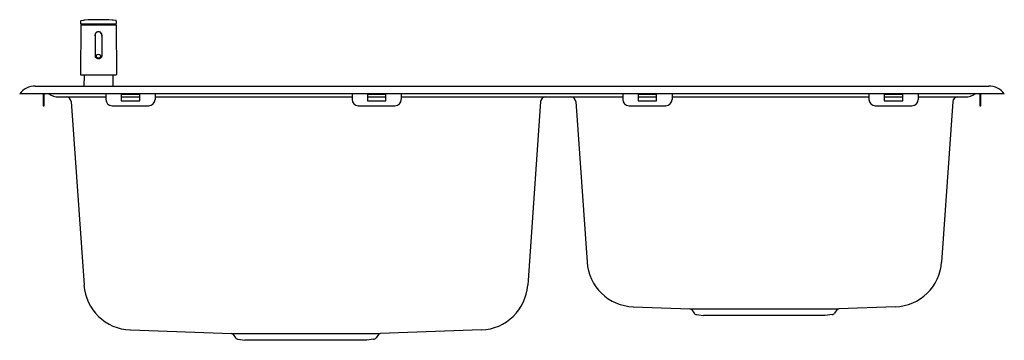
# Model space of a CAD drawing. Units: inches. Extents: x 4351.5 to 4383, y 432.2 to 442.4.
import ezdxf

# ---------------------------------------------------------------- set-up
doc = ezdxf.new("R2010")
doc.units = ezdxf.units.IN
doc.header["$LTSCALE"] = 0.64311
doc.header["$MEASUREMENT"] = 0
doc.layers.get('0').update_dxf_attribs({"color": 255, "linetype": 'CONTINUOUS'})
doc.layers.get('Defpoints').update_dxf_attribs({"linetype": 'CONTINUOUS'})
doc.styles.get("Standard").update_dxf_attribs({"font": 'txt', "width": 0.8})

msp = doc.modelspace()

# ---------------------------------------------------------------- linework, layer by layer
for p, q in [((4353.497, 442.231), (4353.488, 440.657)), ((4353.492, 442.363), (4353.491, 442.283)), ((4353.499, 442.275), (4354.626, 442.275)), ((4353.501, 442.375), (4353.597, 442.392)), ((4354.624, 442.235), (4353.501, 442.235)), ((4353.51, 442.275), (4353.509, 442.239)), ((4354.624, 442.375), (4354.528, 442.392)), ((4354.615, 442.275), (4354.616, 442.239)), ((4354.627, 442.231), (4354.637, 440.657)), ((4354.633, 442.363), (4354.634, 442.283)), ((4353.952, 441.909), (4353.952, 441.24)), ((4354.173, 441.909), (4354.173, 441.24)), ((4354.617, 440.637), (4353.507, 440.637)), ((4353.602, 440.637), (4353.599, 440.286)), ((4354.523, 440.637), (4354.526, 440.286)), ((4383.039, 440.036), (4351.543, 440.036)), ((4352.043, 440.286), (4382.539, 440.286)), ((4352.299, 440.036), (4352.299, 439.656)), ((4352.33, 439.656), (4352.33, 440.036)), ((4354.299, 440.036), (4354.299, 439.852)), ((4354.791, 440.01), (4354.791, 439.813)), ((4355.381, 440.01), (4354.791, 440.01)), ((4355.381, 439.813), (4355.381, 440.01)), ((4355.873, 440.036), (4355.873, 439.852)), ((4362.173, 440.036), (4362.173, 439.852)), ((4362.665, 440.01), (4362.665, 439.813)), ((4363.255, 440.01), (4362.665, 440.01)), ((4363.255, 439.813), (4363.255, 440.01)), ((4363.748, 440.036), (4363.748, 439.852)), ((4370.834, 440.036), (4370.834, 439.852)), ((4371.326, 440.01), (4371.326, 439.813)), ((4371.917, 440.01), (4371.326, 440.01)), ((4371.917, 439.813), (4371.917, 440.01)), ((4372.409, 440.036), (4372.409, 439.852)), ((4378.708, 440.036), (4378.708, 439.852)), ((4379.2, 440.01), (4379.2, 439.813)), ((4379.791, 440.01), (4379.2, 440.01)), ((4379.791, 439.813), (4379.791, 440.01)), ((4380.283, 440.036), (4380.283, 439.852)), ((4382.251, 440.036), (4382.251, 439.656)), ((4382.283, 439.656), (4382.283, 440.036)), ((4352.793, 439.936), (4354.299, 439.936)), ((4353.19, 439.79), (4353.6, 433.923)), ((4354.791, 439.936), (4355.381, 439.936)), ((4354.791, 439.813), (4355.381, 439.813)), ((4355.873, 439.936), (4362.173, 439.936)), ((4362.665, 439.936), (4363.255, 439.936)), ((4362.665, 439.813), (4363.255, 439.813)), ((4363.748, 439.936), (4370.834, 439.936)), ((4368.203, 439.79), (4367.793, 433.923)), ((4369.331, 439.79), (4369.69, 434.661)), ((4371.326, 439.936), (4371.917, 439.936)), ((4371.326, 439.813), (4371.917, 439.813)), ((4372.409, 439.936), (4378.708, 439.936)), ((4379.2, 439.936), (4379.791, 439.936)), ((4379.2, 439.813), (4379.791, 439.813)), ((4380.283, 439.936), (4381.789, 439.936)), ((4381.392, 439.79), (4381.033, 434.661)), ((4352.299, 439.656), (4352.33, 439.656)), ((4354.496, 439.656), (4355.677, 439.656)), ((4362.37, 439.656), (4363.551, 439.656)), ((4371.031, 439.656), (4372.212, 439.656)), ((4378.905, 439.656), (4380.086, 439.656)), ((4382.251, 439.656), (4382.283, 439.656)), ((4371.172, 433.23), (4372.979, 433.167)), ((4372.979, 433.167), (4377.744, 433.167)), ((4373.04, 433.133), (4373.115, 433.028)), ((4377.683, 433.133), (4377.608, 433.028)), ((4379.552, 433.23), (4377.744, 433.167)), ((4373.195, 432.979), (4373.413, 432.948)), ((4377.311, 432.948), (4373.413, 432.948)), ((4377.529, 432.979), (4377.311, 432.948)), ((4355.082, 432.492), (4358.314, 432.379)), ((4366.311, 432.492), (4363.079, 432.379)), ((4358.314, 432.379), (4363.079, 432.379)), ((4358.375, 432.346), (4358.45, 432.24)), ((4358.529, 432.192), (4358.748, 432.16)), ((4362.645, 432.16), (4358.748, 432.16)), ((4362.863, 432.192), (4362.645, 432.16)), ((4363.018, 432.346), (4362.943, 432.24))]:
    msp.add_line(p, q)
for centre, radius, start, end in [((4353.499, 442.283), 0.00787, 179.5, 269.9981), ((4353.503, 442.363), 0.0118, 100, 179.5), ((4353.501, 442.231), 0.00394, 89.8741, 179.6471), ((4353.505, 442.239), 0.00394, 270, 359.5), ((4353.631, 442.198), 0.197, 92.6243, 100), ((4354.062, 432.794), 9.61, 87.3758, 92.6242), ((4354.493, 442.198), 0.197, 79.9988, 87.3826), ((4354.62, 442.239), 0.00394, 180.5, 270), ((4354.622, 442.363), 0.0118, 0.5, 80), ((4354.624, 442.231), 0.00394, 0.3529, 90.1297), ((4354.626, 442.283), 0.00787, 269.9617, 0.5), ((4354.062, 441.909), 0.114, 345.2451, 194.7549), ((4354.062, 441.909), 0.11, 0, 180), ((4354.062, 441.195), 0.0955, 42.1958, 137.8042), ((4354.008, 441.24), 0.0557, 180, 215.0712), ((4354.029, 441.256), 0.082, 215.474, 244.1081), ((4354.022, 441.236), 0.038, 142.2406, 217.7594), ((4354.062, 441.288), 0.103, 226.5865, 313.4136), ((4354.062, 441.33), 0.164, 245.0246, 294.9754), ((4354.096, 441.256), 0.082, 295.8928, 324.525), ((4354.103, 441.236), 0.038, 322.2408, 37.7592), ((4354.117, 441.24), 0.0557, 324.9297, 0), ((4353.507, 440.657), 0.0197, 179.6472, 270.0062), ((4354.617, 440.657), 0.0197, 269.9931, 0.3528), ((4352.043, 439.661), 0.625, 90, 143.1301), ((4352.793, 440.476), 0.539, 234.6632, 270), ((4381.789, 440.476), 0.539, 270, 305.3321), ((4382.539, 439.661), 0.625, 36.8699, 90), ((4353.032, 439.779), 0.157, 4, 90), ((4354.496, 439.852), 0.197, 180, 270), ((4355.677, 439.852), 0.197, 270, 0), ((4362.37, 439.852), 0.197, 180, 270), ((4363.551, 439.852), 0.197, 270, 0), ((4368.36, 439.779), 0.157, 90, 176), ((4369.174, 439.779), 0.157, 4, 90), ((4371.031, 439.852), 0.197, 180, 270), ((4372.212, 439.852), 0.197, 270, 0), ((4378.905, 439.852), 0.197, 180, 270), ((4380.086, 439.852), 0.197, 270, 0), ((4381.549, 439.779), 0.157, 90, 176), ((4371.226, 434.768), 1.539, 184.0033, 267.9993), ((4379.498, 434.768), 1.539, 272.0007, 355.9967), ((4355.135, 434.03), 1.539, 184.0007, 267.9991), ((4366.257, 434.03), 1.539, 272.0009, 355.9993), ((4372.976, 433.088), 0.0787, 35.2396, 87.9907), ((4377.747, 433.088), 0.0787, 92.0093, 144.7604), ((4373.212, 433.096), 0.118, 215.242, 261.8057), ((4377.512, 433.096), 0.118, 278.1943, 324.758), ((4358.311, 432.3), 0.0791, 35.4703, 87.9422), ((4358.546, 432.308), 0.118, 215.242, 261.8057), ((4362.846, 432.308), 0.118, 278.1943, 324.758), ((4363.082, 432.3), 0.0791, 92.0578, 144.5297)]:
    msp.add_arc(centre, radius, start, end)

# ---------------------------------------------------------------- texts
at = {"layer": 'Defpoints'}
for tag, p, s in [('MODELNUMBER', (4367.291, 440.04), 'K-3347T-2KD'), ('TRADENAME', (4367.291, 440.038), 'TOCCATA'), ('PRODUCT', (4367.291, 440.036), 'KITCHEN SINK')]:
    msp.add_attdef(tag, p, s, height=0.001, dxfattribs=at)

doc.saveas('drawing.dxf')
